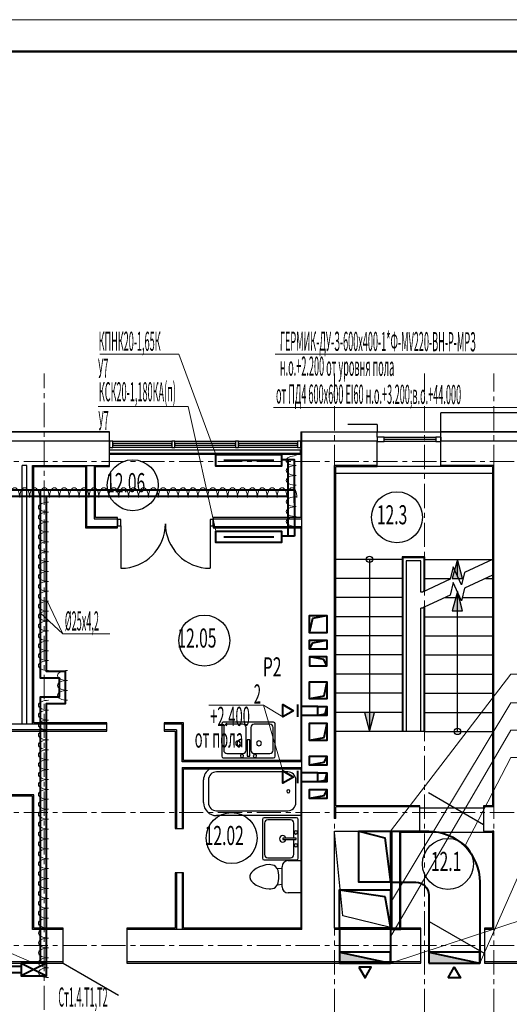
# Model space of a CAD drawing. Units: millimetres. Extents: x 1578119 to 3796066, y -3947109 to -1836483.
# Drawn here: x 1752874 to 1760559, y -2133275 to -2117827 of the extents above; entities that cross this region are included whole.
import ezdxf

# ---------------------------------------------------------------- set-up
doc = ezdxf.new("R2010")
doc.units = ezdxf.units.MM
doc.header["$LTSCALE"] = 0.4
doc.linetypes.add('CENTER', pattern=[50.8, 31.75, -6.35, 6.35, -6.35])
for name, color, linetype, lineweight in [('1 ОСИ', 7, 'Continuous', 9), ('Вытяжка', 92, 'Continuous', 40), ('Дымка', 172, 'Continuous', 40), ('Изоляция', 2, 'Continuous', 13), ('Отопление', 20, 'Continuous', 40)]:
    doc.layers.add(name, color=color, linetype=linetype, lineweight=lineweight)
doc.layers.add('кон 1', color=8, linetype='Continuous')
doc.styles.add('стиль1', font='simplex.shx', dxfattribs={"width": 0.7, "oblique": 10, "height": 330})
doc.styles.add('стиль4', font='simplex.shx', dxfattribs={"width": 0.7, "height": 3})

msp = doc.modelspace()

# ---------------------------------------------------------------- hatches: boundary and pattern name
at = {"layer": 'Дымка', "ltscale": 200}
h = msp.add_hatch(color=256, dxfattribs=at)
h.dxf.hatch_style = 1
h.paths.add_polyline_path([(1757895, -2132459.4), (1757895, -2132629.4), (1758695, -2132629.4)])
h = msp.add_hatch(color=256, dxfattribs=at)
h.dxf.hatch_style = 1
h.paths.add_polyline_path([(1759293.9, -2132459.4), (1759293.9, -2132629.4), (1760093.9, -2132629.4)])
at = {"layer": 'кон 1'}
for points in [[(1759825.4, -2126594.4), (1759745, -2126294.4), (1759664.6, -2126594.4)], [(1759825.4, -2127100.8), (1759745, -2126800.8), (1759664.6, -2127100.8)], [(1758365, -2128994.4), (1758445.4, -2128694.4), (1758284.6, -2128694.4)]]:
    msp.add_hatch(color=256, dxfattribs=at).paths.add_polyline_path(points, flags=0)

# ---------------------------------------------------------------- linework, layer by layer
at = {"lineweight": 15}
msp.add_line((1795060, -2117827.2), (1735660, -2117827.2), dxfattribs=at)
at = {"lineweight": 50}
msp.add_line((1794560, -2118327.2), (1737660, -2118327.2), dxfattribs=at)
at = {"layer": '1 ОСИ', "color": 4, "linetype": 'CENTER', "lineweight": 0, "ltscale": 30}
for p, q in [((1753260, -2143727.1), (1753260, -2123378.8)), ((1757815, -2144997.1), (1757815, -2123378.8)), ((1759230, -2144997.1), (1759230, -2123378.8)), ((1760315, -2144997.1), (1760315, -2123378.8)), ((1740745, -2124759.4), (1780723.3, -2124759.4)), ((1740745, -2130264.4), (1780723.3, -2130264.4)), ((1740745, -2132354.4), (1780723.3, -2132354.4))]:
    msp.add_line(p, q, dxfattribs=at)
at = {"layer": 'Вытяжка', "color": 5, "ltscale": 200}
msp.add_lwpolyline([(1757425, -2127444.4), (1757425, -2127174.4), (1757695, -2127174.4), (1757695, -2127444.4), (1757425, -2127444.4), (1757473.5, -2127215.7), (1757695, -2127174.4)], dxfattribs=at)
at = {"layer": 'Вытяжка', "color": 6, "ltscale": 200}
for points in [[(1757425, -2127704.4), (1757425, -2127564.4), (1757695, -2127564.4), (1757695, -2127704.4), (1757425, -2127704.4), (1757473.5, -2127605.7), (1757695, -2127564.4)], [(1757695, -2127964.4), (1757695, -2127824.4), (1757425, -2127824.4), (1757425, -2127964.4), (1757695, -2127964.4), (1757646.5, -2127865.7), (1757425, -2127824.4)]]:
    msp.add_lwpolyline(points, dxfattribs=at)
at = {"layer": 'Вытяжка', "ltscale": 200}
for points in [[(1757695, -2128214.4), (1757695, -2128484.4), (1757425, -2128484.4), (1757425, -2128214.4), (1757695, -2128214.4), (1757646.5, -2128443), (1757425, -2128484.4)], [(1757235, -2128572.4), (1757235, -2128766.4)], [(1757555, -2128604.4), (1757285, -2128604.4)], [(1757695, -2128604.4), (1757695, -2128744.4), (1757555, -2128744.4), (1757555, -2128604.4), (1757695, -2128604.4), (1757664.8, -2128721.6), (1757555, -2128744.4)], [(1757555, -2128744.4), (1757285, -2128744.4)], [(1757695, -2128864.4), (1757695, -2129134.4), (1757425, -2129134.4), (1757425, -2128864.4), (1757695, -2128864.4), (1757646.5, -2129093), (1757425, -2129134.4)], [(1757695, -2129384.4), (1757695, -2129524.4), (1757425, -2129524.4), (1757425, -2129384.4), (1757695, -2129384.4), (1757646.5, -2129483), (1757425, -2129524.4)], [(1757235, -2129612.4), (1757235, -2129806.4)], [(1757555, -2129644.4), (1757285, -2129644.4)], [(1757695, -2129644.4), (1757695, -2129784.4), (1757555, -2129784.4), (1757555, -2129644.4), (1757695, -2129644.4), (1757664.8, -2129761.6), (1757555, -2129784.4)], [(1757555, -2129784.4), (1757285, -2129784.4)], [(1757695, -2129904.4), (1757695, -2130044.4), (1757425, -2130044.4), (1757425, -2129904.4), (1757695, -2129904.4), (1757646.5, -2130003), (1757425, -2130044.4)]]:
    msp.add_lwpolyline(points, dxfattribs=at)
at = {"layer": 'Вытяжка', "color": 5, "lineweight": 13, "ltscale": 200}
for points in [[(1757004.5, -2128766.4), (1756699.4, -2128581), (1755844.1, -2128581)], [(1756699.4, -2128581), (1757004.5, -2129612.4)]]:
    msp.add_lwpolyline(points, dxfattribs=at)
at = {"layer": 'Вытяжка', "ltscale": 200}
for points in [[(1757172.5, -2128669.4), (1757004.5, -2128766.4), (1757004.5, -2128572.4)], [(1757172.5, -2129709.4), (1757004.5, -2129806.4), (1757004.5, -2129612.4)]]:
    msp.add_lwpolyline(points, close=True, dxfattribs=at)
at = {"layer": 'Дымка', "color": 5, "linetype": 'Continuous', "lineweight": 13, "ltscale": 100}
for points in [[(1761525, -2126739.4), (1761024.2, -2123076), (1756886.4, -2123076)], [(1760875, -2126439.4), (1760725.2, -2123910.9), (1756858.7, -2123910.9)], [(1758695, -2130559.4), (1760584, -2128094.9), (1764144.8, -2128094.9)], [(1758695, -2131681.1), (1760584, -2128545.2), (1764442.5, -2128545.2)], [(1758695, -2132215.3), (1760584, -2128972.6), (1764144.8, -2128972.6)], [(1759859.6, -2130793.7), (1760584, -2129404.1), (1764144.8, -2129404.1)], [(1760093.9, -2132629.4), (1760825, -2130982.1), (1764962.7, -2130982.1)], [(1758695, -2132629.4), (1760825, -2131929.9), (1764962.7, -2131929.9)]]:
    msp.add_lwpolyline(points, dxfattribs=at)
at = {"layer": 'Дымка', "ltscale": 200}
for points in [[(1758195, -2130559.4), (1758695, -2130559.4), (1758695, -2131359.4), (1758195, -2131359.4), (1758195, -2130559.4), (1758607.2, -2130661.6), (1758695, -2131359.4)], [(1757895, -2131479.4), (1758695, -2131479.4), (1758695, -2132079.4), (1757895, -2132079.4), (1757895, -2131479.4), (1758607.2, -2131581.6), (1758695, -2132079.4)], [(1757895, -2132079.4), (1757895, -2132629.4)], [(1758695, -2132079.4), (1758695, -2132629.4)], [(1757895, -2132629.4), (1758695, -2132629.4), (1758695, -2132459.4), (1757895, -2132459.4), (1757895, -2132629.4)], [(1757895, -2132459.4), (1758695, -2132629.4)], [(1759293.9, -2132629.4), (1760093.9, -2132629.4), (1760093.9, -2132459.4), (1759293.9, -2132459.4), (1759293.9, -2132629.4)], [(1759293.9, -2132459.4), (1760093.9, -2132629.4)], [(1758198, -2132691.9), (1758295, -2132859.9), (1758392, -2132691.9), (1758198, -2132691.9)], [(1759596.9, -2132859.9), (1759693.9, -2132691.9), (1759790.9, -2132859.9), (1759596.9, -2132859.9)]]:
    msp.add_lwpolyline(points, dxfattribs=at)
for points in [[(1758695, -2130559.4), (1759293.9, -2130559.4, -0.4142136), (1760093.9, -2131359.4), (1760093.9, -2132629.4)], [(1758695, -2131359.4), (1759093.9, -2131359.4, -0.4142136), (1759293.9, -2131559.4), (1759293.9, -2132629.4)]]:
    msp.add_lwpolyline(points, format="xyb", dxfattribs=at)
at = {"layer": 'Изоляция', "extrusion": (0, 0, -1)}
for centre, major_axis in [((1757214.7, -2124744.2), (-156.2, 0)), ((1757214.7, -2124744.2), (-156.2, 0)), ((1757214.7, -2124899.6), (-156.2, 0)), ((1757214.7, -2124899.6), (-156.2, 0)), ((1757214.7, -2125055), (-156.2, 0)), ((1757214.7, -2125055), (-156.2, 0)), ((1752796.6, -2125325.6), (0, 156.2)), ((1752952, -2125325.6), (0, 156.2)), ((1752952, -2125325.6), (0, 156.2)), ((1753107.4, -2125325.6), (0, 156.2)), ((1753107.4, -2125325.6), (0, 156.2)), ((1753262.8, -2125325.6), (0, 156.2)), ((1753262.8, -2125325.6), (0, 156.2)), ((1753418.2, -2125325.6), (0, 156.2)), ((1753418.2, -2125325.6), (0, 156.2)), ((1753573.6, -2125325.6), (0, 156.2)), ((1753573.6, -2125325.6), (0, 156.2)), ((1753729, -2125325.6), (0, 156.2)), ((1753729, -2125325.6), (0, 156.2)), ((1753884.4, -2125325.6), (0, 156.2)), ((1753884.4, -2125325.6), (0, 156.2)), ((1754039.8, -2125325.6), (0, 156.2)), ((1754039.8, -2125325.6), (0, 156.2)), ((1754195.2, -2125325.6), (0, 156.2)), ((1754195.2, -2125325.6), (0, 156.2)), ((1754350.6, -2125325.6), (0, 156.2)), ((1754350.6, -2125325.6), (0, 156.2)), ((1754506, -2125325.6), (0, 156.2)), ((1754506, -2125325.6), (0, 156.2)), ((1754661.4, -2125325.6), (0, 156.2)), ((1754661.4, -2125325.6), (0, 156.2)), ((1754816.8, -2125325.6), (0, 156.2)), ((1754816.8, -2125325.6), (0, 156.2)), ((1754972.2, -2125325.6), (0, 156.2)), ((1754972.2, -2125325.6), (0, 156.2)), ((1755127.6, -2125325.6), (0, 156.2)), ((1755127.6, -2125325.6), (0, 156.2)), ((1755283, -2125325.6), (0, 156.2)), ((1755283, -2125325.6), (0, 156.2)), ((1755438.4, -2125325.6), (0, 156.2)), ((1755438.4, -2125325.6), (0, 156.2)), ((1755593.8, -2125325.6), (0, 156.2)), ((1755593.8, -2125325.6), (0, 156.2)), ((1755749.2, -2125325.6), (0, 156.2)), ((1755749.2, -2125325.6), (0, 156.2)), ((1755904.6, -2125325.6), (0, 156.2)), ((1755904.6, -2125325.6), (0, 156.2)), ((1756060, -2125325.6), (0, 156.2)), ((1756060, -2125325.6), (0, 156.2)), ((1756215.5, -2125325.6), (0, 156.2)), ((1756215.5, -2125325.6), (0, 156.2)), ((1756370.9, -2125325.6), (0, 156.2)), ((1756370.9, -2125325.6), (0, 156.2)), ((1756526.3, -2125325.6), (0, 156.2)), ((1756526.3, -2125325.6), (0, 156.2)), ((1756681.7, -2125325.6), (0, 156.2)), ((1756681.7, -2125325.6), (0, 156.2)), ((1756837.1, -2125325.6), (0, 156.2)), ((1756837.1, -2125325.6), (0, 156.2)), ((1756992.5, -2125325.6), (0, 156.2)), ((1756992.5, -2125325.6), (0, 156.2)), ((1757214.7, -2125389.4), (-156.2, 0)), ((1757214.7, -2125389.4), (-156.2, 0)), ((1757147.9, -2125325.6), (0, 156.2)), ((1757147.9, -2125325.6), (0, 156.2)), ((1753324.7, -2125474.6), (-156.2, 0)), ((1757214.7, -2125544.9), (-156.2, 0)), ((1757214.7, -2125544.9), (-156.2, 0)), ((1753324.7, -2125630), (-156.2, 0)), ((1753324.7, -2125630), (-156.2, 0)), ((1757214.7, -2125700.3), (-156.2, 0)), ((1757214.7, -2125700.3), (-156.2, 0)), ((1753324.7, -2125785.5), (-156.2, 0)), ((1753324.7, -2125785.5), (-156.2, 0)), ((1753324.7, -2125940.9), (-156.2, 0)), ((1753324.7, -2125940.9), (-156.2, 0)), ((1753324.7, -2126096.3), (-156.2, 0)), ((1753324.7, -2126096.3), (-156.2, 0)), ((1753324.7, -2126251.7), (-156.2, 0)), ((1753324.7, -2126251.7), (-156.2, 0)), ((1753324.7, -2126407.1), (-156.2, 0)), ((1753324.7, -2126407.1), (-156.2, 0)), ((1753324.7, -2126562.5), (-156.2, 0)), ((1753324.7, -2126562.5), (-156.2, 0)), ((1753324.7, -2126717.9), (-156.2, 0)), ((1753324.7, -2126717.9), (-156.2, 0)), ((1753324.7, -2126873.3), (-156.2, 0)), ((1753324.7, -2126873.3), (-156.2, 0)), ((1753324.7, -2127028.7), (-156.2, 0)), ((1753324.7, -2127028.7), (-156.2, 0)), ((1753324.7, -2127184.1), (-156.2, 0)), ((1753324.7, -2127184.1), (-156.2, 0)), ((1753324.7, -2127339.5), (-156.2, 0)), ((1753324.7, -2127339.5), (-156.2, 0)), ((1753324.7, -2127494.9), (-156.2, 0)), ((1753324.7, -2127494.9), (-156.2, 0)), ((1753324.7, -2127650.3), (-156.2, 0)), ((1753324.7, -2127650.3), (-156.2, 0)), ((1753324.7, -2127805.7), (-156.2, 0)), ((1753324.7, -2127805.7), (-156.2, 0)), ((1753324.7, -2127961.1), (-156.2, 0)), ((1753324.7, -2127961.1), (-156.2, 0)), ((1753624.7, -2128116.5), (-156.2, 0)), ((1753624.7, -2128116.5), (-156.2, 0)), ((1753624.7, -2128271.9), (-156.2, 0)), ((1753624.7, -2128271.9), (-156.2, 0)), ((1753624.7, -2128427.3), (-156.2, 0)), ((1753624.7, -2128427.3), (-156.2, 0)), ((1753324.7, -2128582.7), (-156.2, 0)), ((1753324.7, -2128582.7), (-156.2, 0)), ((1753324.7, -2128738.1), (-156.2, 0)), ((1753324.7, -2128738.1), (-156.2, 0)), ((1753324.7, -2128893.5), (-156.2, 0)), ((1753324.7, -2128893.5), (-156.2, 0)), ((1753324.7, -2129048.9), (-156.2, 0)), ((1753324.7, -2129048.9), (-156.2, 0)), ((1753324.7, -2129204.3), (-156.2, 0)), ((1753324.7, -2129204.3), (-156.2, 0)), ((1753324.7, -2129359.7), (-156.2, 0)), ((1753324.7, -2129359.7), (-156.2, 0)), ((1753324.7, -2129515.1), (-156.2, 0)), ((1753324.7, -2129515.1), (-156.2, 0)), ((1753324.7, -2129670.5), (-156.2, 0)), ((1753324.7, -2129670.5), (-156.2, 0)), ((1753324.7, -2129825.9), (-156.2, 0)), ((1753324.7, -2129825.9), (-156.2, 0)), ((1753324.7, -2129981.4), (-156.2, 0)), ((1753324.7, -2129981.4), (-156.2, 0)), ((1753324.7, -2130136.8), (-156.2, 0)), ((1753324.7, -2130136.8), (-156.2, 0)), ((1753324.7, -2130292.2), (-156.2, 0)), ((1753324.7, -2130292.2), (-156.2, 0)), ((1753324.7, -2130447.6), (-156.2, 0)), ((1753324.7, -2130447.6), (-156.2, 0)), ((1753324.7, -2130603), (-156.2, 0)), ((1753324.7, -2130603), (-156.2, 0)), ((1753324.7, -2130758.4), (-156.2, 0)), ((1753324.7, -2130758.4), (-156.2, 0)), ((1753324.7, -2130913.8), (-156.2, 0)), ((1753324.7, -2130913.8), (-156.2, 0)), ((1753324.7, -2131069.2), (-156.2, 0)), ((1753324.7, -2131069.2), (-156.2, 0)), ((1753324.7, -2131224.6), (-156.2, 0)), ((1753324.7, -2131224.6), (-156.2, 0)), ((1753324.7, -2131380), (-156.2, 0)), ((1753324.7, -2131380), (-156.2, 0)), ((1753324.7, -2131535.4), (-156.2, 0)), ((1753324.7, -2131535.4), (-156.2, 0)), ((1753324.7, -2131690.8), (-156.2, 0)), ((1753324.7, -2131690.8), (-156.2, 0)), ((1753324.7, -2131846.2), (-156.2, 0)), ((1753324.7, -2131846.2), (-156.2, 0)), ((1753324.7, -2132001.6), (-156.2, 0)), ((1753324.7, -2132001.6), (-156.2, 0)), ((1753326.2, -2132157.1), (-156.2, 0)), ((1753326.2, -2132157.1), (-156.2, 0)), ((1753326.2, -2132312.5), (-156.2, 0)), ((1753326.2, -2132312.5), (-156.2, 0)), ((1753326.2, -2132467.9), (-156.2, 0)), ((1753326.2, -2132467.9), (-156.2, 0)), ((1753326.2, -2132623.3), (-156.2, 0)), ((1753326.2, -2132623.3), (-156.2, 0)), ((1753326.2, -2132778.7), (-156.2, 0)), ((1753326.2, -2132778.7), (-156.2, 0))]:
    msp.add_ellipse(centre, major_axis=major_axis, ratio=0.4972918, start_param=4.712389, end_param=7.8539816, dxfattribs=at)
at = {"layer": 'кон 1'}
for p, q in [((1759485, -2124295.9), (1759485, -2123995.9)), ((1762465, -2123995.9), (1759485, -2123995.9)), ((1758485, -2124175.9), (1758022.6, -2124175.9)), ((1758485, -2124175.9), (1758485, -2124295.9)), ((1754285, -2124295.9), (1751917.5, -2124295.9)), ((1754285, -2124299.4), (1751917.5, -2124299.4)), ((1754285, -2124839.4), (1754285, -2124295.9)), ((1757285, -2124295.9), (1758485, -2124295.9)), ((1757285, -2124295.9), (1757285, -2125639.4)), ((1757305, -2130359.4), (1757305, -2124295.9)), ((1758485, -2124299.4), (1757305, -2124299.4)), ((1758485, -2124375.9), (1758485, -2124295.9)), ((1758485, -2124295.9), (1759485, -2124295.9)), ((1758595, -2124375.9), (1758485, -2124375.9)), ((1758485, -2124375.9), (1758485, -2124445.9)), ((1758595, -2124445.9), (1758595, -2124375.9)), ((1758595, -2124375.9), (1759405, -2124375.9)), ((1759485, -2124375.9), (1759405, -2124375.9)), ((1759405, -2124375.9), (1759405, -2124445.9)), ((1759485, -2124375.9), (1759485, -2124295.9)), ((1762465, -2124295.9), (1759485, -2124295.9)), ((1762465, -2124299.4), (1759485, -2124299.4)), ((1759485, -2124375.9), (1759485, -2124445.9)), ((1759485, -2124445.9), (1759485, -2124375.9)), ((1754285, -2124439.4), (1751917.5, -2124439.4)), ((1754335, -2124439.4), (1754285, -2124439.4)), ((1754285, -2124439.4), (1754285, -2124539.4)), ((1754285, -2124539.4), (1754335, -2124539.4)), ((1754335, -2124539.4), (1754335, -2124439.4)), ((1754335, -2124439.4), (1755260, -2124439.4)), ((1755260, -2124476.9), (1754335, -2124476.9)), ((1754335, -2124476.9), (1754335, -2124501.9)), ((1754335, -2124501.9), (1755260, -2124501.9)), ((1755260, -2124539.4), (1754335, -2124539.4)), ((1755260, -2124501.9), (1755260, -2124476.9)), ((1755310, -2124439.4), (1756260, -2124439.4)), ((1756260, -2124476.9), (1755310, -2124476.9)), ((1755310, -2124476.9), (1755310, -2124501.9)), ((1755310, -2124501.9), (1756260, -2124501.9)), ((1756260, -2124539.4), (1755310, -2124539.4)), ((1756260, -2124501.9), (1756260, -2124476.9)), ((1756310, -2124439.4), (1757235, -2124439.4)), ((1757235, -2124476.9), (1756310, -2124476.9)), ((1756310, -2124476.9), (1756310, -2124501.9)), ((1756310, -2124501.9), (1757235, -2124501.9)), ((1757235, -2124539.4), (1756310, -2124539.4)), ((1757235, -2124501.9), (1757235, -2124476.9)), ((1758485, -2124439.4), (1757305, -2124439.4)), ((1758485, -2124839.4), (1758485, -2124445.9)), ((1758485, -2124445.9), (1758595, -2124445.9)), ((1758595, -2124410.9), (1759251, -2124410.9)), ((1759405, -2124445.9), (1758595, -2124445.9)), ((1759020, -2124410.9), (1759405, -2124410.9)), ((1759405, -2124445.9), (1759485, -2124445.9)), ((1762465, -2124439.4), (1759485, -2124439.4)), ((1759485, -2124839.4), (1759485, -2124445.9)), ((1757275, -2124579.4), (1754285, -2124579.4)), ((1754285, -2124629.4), (1757275, -2124629.4)), ((1754285, -2124641.9), (1757275, -2124641.9)), ((1757275, -2124579.4), (1757275, -2124629.4)), ((1757275, -2124629.4), (1757275, -2124641.9)), ((1752985, -2124819.4), (1752915, -2124819.4)), ((1752915, -2128879.4), (1752915, -2124819.4)), ((1752985, -2128879.4), (1752985, -2124819.4)), ((1753075, -2124819.4), (1754285, -2124819.4)), ((1753075, -2128879.4), (1753075, -2124819.4)), ((1753095, -2124819.4), (1753095, -2124839.4)), ((1753095, -2124839.4), (1753905, -2124839.4)), ((1753095, -2128859.4), (1753095, -2124839.4)), ((1753905, -2124839.4), (1753905, -2125799.4)), ((1753925, -2124819.4), (1753925, -2125779.4)), ((1754045, -2124819.4), (1754045, -2125659.4)), ((1754065, -2124819.4), (1754065, -2124839.4)), ((1754065, -2124839.4), (1754285, -2124839.4)), ((1754065, -2125639.4), (1754065, -2124839.4)), ((1758485, -2124819.4), (1757815, -2124819.4)), ((1757815, -2130359.4), (1757815, -2124819.4)), ((1757835, -2124839.4), (1758485, -2124839.4)), ((1757835, -2130159.4), (1757835, -2124839.4)), ((1759485, -2124839.4), (1758485, -2124839.4)), ((1760315, -2124819.4), (1759485, -2124819.4)), ((1760295, -2124839.4), (1759485, -2124839.4)), ((1760295, -2124839.4), (1760295, -2130159.4)), ((1760315, -2130179.4), (1760315, -2124819.4)), ((1760295, -2124949.4), (1757835, -2124949.4)), ((1753925, -2125779.4), (1754411.5, -2125779.4)), ((1754045, -2125659.4), (1754411.5, -2125659.4)), ((1754411.5, -2125639.4), (1754065, -2125639.4)), ((1754411.5, -2125799.4), (1754411.5, -2125639.4)), ((1754461.5, -2125669.4), (1754411.5, -2125669.4)), ((1754411.5, -2125669.4), (1754411.5, -2125769.4)), ((1754411.5, -2125769.4), (1754461.5, -2125769.4)), ((1754461.5, -2125769.4), (1754461.5, -2125669.4)), ((1754461.5, -2125769.4), (1754461.5, -2126434.9)), ((1755861.5, -2125769.4), (1755861.5, -2126434.9)), ((1757285, -2125639.4), (1755911.5, -2125639.4)), ((1755911.5, -2125639.4), (1755911.5, -2125799.4)), ((1755911.5, -2125659.4), (1757305, -2125659.4)), ((1755911.5, -2125779.4), (1757305, -2125779.4)), ((1757305, -2125639.4), (1757285, -2125639.4)), ((1753905, -2125799.4), (1754411.5, -2125799.4)), ((1755911.5, -2125799.4), (1757285, -2125799.4)), ((1757285, -2125799.4), (1757285, -2129449.4)), ((1758877.1, -2126294.4), (1757835, -2126294.4)), ((1758877.1, -2126294.4), (1757835, -2126294.4)), ((1758365, -2126294.4), (1758365, -2126594.4)), ((1758877.1, -2126256.5), (1758877.1, -2128994.4)), ((1759232.9, -2126256.5), (1758877.1, -2126256.5)), ((1758889.6, -2126269), (1758889.6, -2128994.4)), ((1759220.4, -2126269), (1758889.6, -2126269)), ((1758939.6, -2126319), (1758939.6, -2128994.4)), ((1759170.4, -2126319), (1758939.6, -2126319)), ((1759170.4, -2126807.3), (1759170.4, -2126319)), ((1759220.4, -2126795.5), (1759220.4, -2126269)), ((1759232.9, -2126294.4), (1759232.9, -2126256.5)), ((1759232.9, -2126294.4), (1759232.9, -2126256.5)), ((1759232.9, -2126294.4), (1759232.9, -2126256.5)), ((1759232.9, -2126294.4), (1759232.9, -2126256.5)), ((1759232.9, -2126294.4), (1760295, -2126294.4)), ((1759232.9, -2126294.4), (1760295, -2126294.4)), ((1759232.9, -2126789.6), (1759232.9, -2126294.4)), ((1759745, -2126294.4), (1759664.6, -2126594.4)), ((1759745, -2126550.8), (1759745, -2126294.4)), ((1759825.4, -2126594.4), (1759745, -2126294.4)), ((1760295, -2126294.4), (1759858.3, -2126498)), ((1759678.9, -2126409.2), (1759631.7, -2126603.7)), ((1759811, -2126692.5), (1759678.9, -2126409.2)), ((1759858.3, -2126498), (1759811, -2126692.5)), ((1760295, -2126544.4), (1759858.3, -2126748)), ((1758877.1, -2126594.4), (1757835, -2126594.4)), ((1758877.1, -2126594.4), (1757835, -2126594.4)), ((1758365, -2126594.4), (1758365, -2126894.4)), ((1759631.7, -2126603.7), (1759195, -2126807.3)), ((1759232.9, -2126594.4), (1759633.9, -2126594.4)), ((1759232.9, -2126594.4), (1759633.9, -2126594.4)), ((1759678.9, -2126659.2), (1759631.7, -2126853.7)), ((1759664.6, -2126594.4), (1759825.4, -2126594.4)), ((1759811, -2126942.5), (1759678.9, -2126659.2)), ((1759765.3, -2126594.4), (1759834.8, -2126594.4)), ((1759765.3, -2126594.4), (1759834.8, -2126594.4)), ((1760187.7, -2126594.4), (1760295, -2126594.4)), ((1760187.7, -2126594.4), (1760295, -2126594.4)), ((1759195, -2126807.3), (1759170.4, -2126807.3)), ((1759195, -2126807.3), (1759170.4, -2126807.3)), ((1759195, -2126807.3), (1759170.4, -2126807.3)), ((1759195, -2126807.3), (1759170.4, -2126807.3)), ((1759195, -2126807.3), (1759170.4, -2126807.3)), ((1759220.4, -2126795.5), (1759195, -2126807.3)), ((1759220.4, -2126795.5), (1759195, -2126807.3)), ((1759220.4, -2126795.5), (1759195, -2126807.3)), ((1759220.4, -2126795.5), (1759195, -2126807.3)), ((1759220.4, -2126795.5), (1759195, -2126807.3)), ((1759195, -2126807.3), (1759195, -2126801.5)), ((1759232.9, -2126789.6), (1759207.9, -2126801.3)), ((1759232.9, -2126789.6), (1759207.9, -2126801.3)), ((1759232.9, -2126789.6), (1759207.9, -2126801.3)), ((1759232.9, -2126789.6), (1759207.9, -2126801.3)), ((1759207.9, -2126801.3), (1759207.9, -2126798.4)), ((1759631.7, -2126853.7), (1759232.9, -2127039.6)), ((1759745, -2126800.8), (1759664.6, -2127100.8)), ((1759745, -2126894.4), (1759745, -2126800.8)), ((1759825.4, -2127100.8), (1759745, -2126800.8)), ((1759858.3, -2126748), (1759811, -2126942.5)), ((1758877.1, -2126894.4), (1757835, -2126894.4)), ((1758877.1, -2126894.4), (1757835, -2126894.4)), ((1758365, -2126894.4), (1758365, -2127194.4)), ((1759544.4, -2126894.4), (1759788.6, -2126894.4)), ((1759544.4, -2126894.4), (1759788.6, -2126894.4)), ((1759745, -2127194.4), (1759745, -2126894.4)), ((1759822.7, -2126894.4), (1760295, -2126894.4)), ((1759822.7, -2126894.4), (1760295, -2126894.4)), ((1759195, -2127057.3), (1759170.4, -2127057.3)), ((1759195, -2127057.3), (1759170.4, -2127057.3)), ((1759195, -2127057.3), (1759170.4, -2127057.3)), ((1759195, -2127057.3), (1759170.4, -2127057.3)), ((1759195, -2127057.3), (1759170.4, -2127057.3)), ((1759170.4, -2128994.4), (1759170.4, -2127057.3)), ((1759220.4, -2127045.5), (1759195, -2127057.3)), ((1759220.4, -2127045.5), (1759195, -2127057.3)), ((1759220.4, -2127045.5), (1759195, -2127057.3)), ((1759220.4, -2127045.5), (1759195, -2127057.3)), ((1759220.4, -2127045.5), (1759195, -2127057.3)), ((1759232.9, -2127039.6), (1759220.4, -2127045.5)), ((1759232.9, -2127039.6), (1759220.4, -2127045.5)), ((1759232.9, -2127039.6), (1759220.4, -2127045.5)), ((1759232.9, -2127039.6), (1759220.4, -2127045.5)), ((1759220.4, -2128994.4), (1759220.4, -2127045.5)), ((1759232.9, -2128994.4), (1759232.9, -2127039.6)), ((1759664.6, -2127100.8), (1759825.4, -2127100.8)), ((1758877.1, -2127194.4), (1757835, -2127194.4)), ((1758877.1, -2127194.4), (1757835, -2127194.4)), ((1758365, -2127194.4), (1758365, -2127494.4)), ((1759232.9, -2127194.4), (1760295, -2127194.4)), ((1759232.9, -2127194.4), (1760295, -2127194.4)), ((1759745, -2127494.4), (1759745, -2127194.4)), ((1758877.1, -2127494.4), (1757835, -2127494.4)), ((1758877.1, -2127494.4), (1757835, -2127494.4)), ((1758365, -2127494.4), (1758365, -2127794.4)), ((1759232.9, -2127494.4), (1760295, -2127494.4)), ((1759232.9, -2127494.4), (1760295, -2127494.4)), ((1759745, -2127794.4), (1759745, -2127494.4)), ((1758877.1, -2127794.4), (1757835, -2127794.4)), ((1758877.1, -2127794.4), (1757835, -2127794.4)), ((1758365, -2127794.4), (1758365, -2128094.4)), ((1759232.9, -2127794.4), (1760295, -2127794.4)), ((1759232.9, -2127794.4), (1760295, -2127794.4)), ((1759745, -2128094.4), (1759745, -2127794.4)), ((1758877.1, -2128094.4), (1757835, -2128094.4)), ((1758877.1, -2128094.4), (1757835, -2128094.4)), ((1758365, -2128094.4), (1758365, -2128394.4)), ((1759232.9, -2128094.4), (1760295, -2128094.4)), ((1759232.9, -2128094.4), (1760295, -2128094.4)), ((1759745, -2128394.4), (1759745, -2128094.4)), ((1758877.1, -2128394.4), (1757835, -2128394.4)), ((1758877.1, -2128394.4), (1757835, -2128394.4)), ((1758365, -2128394.4), (1758365, -2128694.4)), ((1759232.9, -2128394.4), (1760295, -2128394.4)), ((1759232.9, -2128394.4), (1760295, -2128394.4)), ((1759745, -2128694.4), (1759745, -2128394.4)), ((1758877.1, -2128694.4), (1757835, -2128694.4)), ((1758877.1, -2128694.4), (1757835, -2128694.4)), ((1758445.4, -2128694.4), (1758284.6, -2128694.4)), ((1758284.6, -2128694.4), (1758365, -2128994.4)), ((1758365, -2128694.4), (1758365, -2128994.4)), ((1758365, -2128994.4), (1758445.4, -2128694.4)), ((1759232.9, -2128694.4), (1760295, -2128694.4)), ((1759232.9, -2128694.4), (1760295, -2128694.4)), ((1759745, -2128994.4), (1759745, -2128694.4)), ((1754240, -2128859.4), (1753095, -2128859.4)), ((1754240, -2128989.4), (1754240, -2128859.4)), ((1755445, -2128859.4), (1755140, -2128859.4)), ((1755140, -2128859.4), (1755140, -2128989.4)), ((1755445, -2129449.4), (1755445, -2128859.4)), ((1756045, -2128874.8), (1756045, -2129384)), ((1756045, -2128874.8), (1756045, -2129384)), ((1756859.6, -2128849.4), (1756070.4, -2128849.4)), ((1756859.6, -2128849.4), (1756070.4, -2128849.4)), ((1756885, -2129384), (1756885, -2128874.8)), ((1756885, -2129384), (1756885, -2128874.8)), ((1754240, -2128879.4), (1751235, -2128879.4)), ((1754240, -2128969.4), (1751235, -2128969.4)), ((1751235, -2128989.4), (1754240, -2128989.4)), ((1755425, -2128879.4), (1755140, -2128879.4)), ((1755335, -2128969.4), (1755140, -2128969.4)), ((1755140, -2128989.4), (1755315, -2128989.4)), ((1755315, -2128989.4), (1755315, -2130514.4)), ((1755335, -2128969.4), (1755335, -2130514.4)), ((1755425, -2129469.4), (1755425, -2128879.4)), ((1756076.7, -2128931.9), (1756076.7, -2129288.7)), ((1756376.1, -2128881.1), (1756127.5, -2128881.1)), ((1756426.9, -2129288.7), (1756426.9, -2128931.9)), ((1756503.1, -2128931.9), (1756503.1, -2129288.7)), ((1756802.4, -2128881.1), (1756553.9, -2128881.1)), ((1756853.2, -2129288.7), (1756853.2, -2128931.9)), ((1758877.1, -2128994.4), (1757835, -2128994.4)), ((1758877.1, -2128994.4), (1757835, -2128994.4)), ((1758889.6, -2128994.4), (1758877.1, -2128994.4)), ((1758939.6, -2128994.4), (1758889.6, -2128994.4)), ((1759170.4, -2128994.4), (1758939.6, -2128994.4)), ((1759220.4, -2128994.4), (1759170.4, -2128994.4)), ((1759232.9, -2128994.4), (1759220.4, -2128994.4)), ((1759232.9, -2128994.4), (1760295, -2128994.4)), ((1759232.9, -2128994.4), (1760295, -2128994.4)), ((1756484, -2129123.6), (1756445.9, -2129123.6)), ((1756445.9, -2129123.6), (1756445.9, -2129379.4)), ((1756484, -2129379.4), (1756484, -2129123.6)), ((1757305, -2129469.4), (1755425, -2129469.4)), ((1757285, -2129449.4), (1755445, -2129449.4)), ((1756070.4, -2129409.4), (1756859.6, -2129409.4)), ((1756070.4, -2129409.4), (1756859.6, -2129409.4)), ((1756127.5, -2129339.5), (1756376.1, -2129339.5)), ((1756445.9, -2129379.4), (1756484, -2129379.4)), ((1756553.9, -2129339.5), (1756802.4, -2129339.5)), ((1755425, -2129559.4), (1755425, -2130514.4)), ((1755425, -2129559.4), (1757305, -2129559.4)), ((1755445, -2130514.4), (1755445, -2129579.4)), ((1755445, -2129579.4), (1757285, -2129579.4)), ((1757081.8, -2129628.6), (1755963.2, -2129628.6)), ((1757285, -2129579.4), (1757285, -2130359.4)), ((1755760, -2130111.2), (1755760, -2129755.6)), ((1755836.2, -2129755.6), (1755836.2, -2130111.2)), ((1757208.8, -2130111.2), (1757208.8, -2129755.6)), ((1753075, -2130009.4), (1743985, -2130009.4)), ((1753095, -2129989.4), (1747635, -2129989.4)), ((1753075, -2132099.4), (1753075, -2130009.4)), ((1753095, -2132079.4), (1753095, -2129989.4)), ((1760155, -2130459.4), (1759288.9, -2129959.4)), ((1755963.2, -2130238.2), (1757081.8, -2130238.2)), ((1759155, -2130159.4), (1757835, -2130159.4)), ((1757835, -2130359.4), (1757835, -2130179.4)), ((1759155, -2130179.4), (1757835, -2130179.4)), ((1759155, -2130559.4), (1759155, -2130159.4)), ((1759155, -2130194.4), (1760155, -2130194.4)), ((1760295, -2130159.4), (1760155, -2130159.4)), ((1760155, -2130159.4), (1760155, -2130559.4)), ((1760315, -2130179.4), (1760155, -2130179.4)), ((1757285, -2130314.4), (1755963.2, -2130314.4)), ((1756685, -2130374.8), (1756685, -2130984)), ((1756685, -2130374.8), (1756685, -2130984)), ((1757219.6, -2130349.4), (1756710.4, -2130349.4)), ((1757219.6, -2130349.4), (1756710.4, -2130349.4)), ((1757124.3, -2130381.1), (1756767.5, -2130381.1)), ((1757245, -2130984), (1757245, -2130374.8)), ((1757245, -2130984), (1757245, -2130374.8)), ((1757285, -2130359.4), (1757285, -2132079.4)), ((1757305, -2132099.4), (1757305, -2130359.4)), ((1757835, -2130359.4), (1757815, -2130359.4)), ((1755315, -2130514.4), (1755445, -2130514.4)), ((1756716.7, -2130431.9), (1756716.7, -2130926.8)), ((1757175.1, -2130669.9), (1757175.1, -2130431.9)), ((1757815, -2132079.4), (1757815, -2130559.4)), ((1757815, -2130559.4), (1758695, -2130559.4)), ((1758695, -2130559.4), (1758695, -2132099.4)), ((1758855, -2130559.4), (1758695, -2130559.4)), ((1758715, -2130559.4), (1758715, -2132099.4)), ((1758835, -2130559.4), (1758835, -2132099.4)), ((1758855, -2132099.4), (1758855, -2130559.4)), ((1758855, -2130559.4), (1759155, -2130559.4)), ((1760155, -2130559.4), (1760295, -2130559.4)), ((1760295, -2130559.4), (1760295, -2132079.4)), ((1760315, -2130559.4), (1760295, -2130559.4)), ((1760315, -2132099.4), (1760315, -2130559.4)), ((1757003.7, -2130669.9), (1757003.7, -2130688.9)), ((1757213.2, -2130669.9), (1757003.7, -2130669.9)), ((1757003.7, -2130688.9), (1757213.2, -2130688.9)), ((1757175.1, -2130926.8), (1757175.1, -2130688.9)), ((1757213.2, -2130688.9), (1757213.2, -2130669.9)), ((1757946.5, -2131884.7), (1757815, -2130579.4)), ((1760295, -2130579.4), (1758855, -2130579.4)), ((1756710.4, -2131009.4), (1757219.6, -2131009.4)), ((1756710.4, -2131009.4), (1757219.6, -2131009.4)), ((1756767.5, -2130977.6), (1757124.3, -2130977.6)), ((1757088.7, -2131021), (1757285, -2131021)), ((1756536.3, -2131179.4), (1756510.9, -2131204.8)), ((1756587.1, -2131144.1), (1756536.3, -2131179.4)), ((1756637.9, -2131120.5), (1756587.1, -2131144.1)), ((1756688.7, -2131102), (1756637.9, -2131120.5)), ((1756739.7, -2131088.3), (1756688.7, -2131102)), ((1756790.3, -2131083.9), (1756739.7, -2131088.3)), ((1756815.6, -2131086.1), (1756790.3, -2131083.9)), ((1756841.1, -2131090.6), (1756815.6, -2131086.1)), ((1756866.5, -2131097.4), (1756841.1, -2131090.6)), ((1756891.9, -2131111.8), (1756866.5, -2131097.4)), ((1756917.3, -2131142.1), (1756891.9, -2131111.8)), ((1756930, -2131177), (1756917.3, -2131142.1)), ((1756994.1, -2131150.9), (1756917.3, -2131142.1)), ((1756942.7, -2131249), (1756930, -2131177)), ((1756994.1, -2131433.1), (1756994.1, -2131115.6)), ((1755445, -2131214.4), (1755315, -2131214.4)), ((1755315, -2131214.4), (1755315, -2132079.4)), ((1755335, -2131214.4), (1755335, -2132099.4)), ((1755425, -2131214.4), (1755425, -2132099.4)), ((1755445, -2132079.4), (1755445, -2131214.4)), ((1756498.2, -2131226.8), (1756485.5, -2131261.7)), ((1756485.5, -2131261.7), (1756485.5, -2131287.1)), ((1756485.5, -2131287.1), (1756498.2, -2131322)), ((1756510.9, -2131204.8), (1756498.2, -2131226.8)), ((1756498.2, -2131322), (1756510.9, -2131344)), ((1756510.9, -2131344), (1756536.3, -2131369.4)), ((1756930, -2131371.8), (1756942.7, -2131299.8)), ((1756942.7, -2131299.8), (1756942.7, -2131249)), ((1756536.3, -2131369.4), (1756587.1, -2131404.6)), ((1756587.1, -2131404.6), (1756637.9, -2131428.3)), ((1756637.9, -2131428.3), (1756688.7, -2131446.8)), ((1756688.7, -2131446.8), (1756739.7, -2131460.5)), ((1756739.7, -2131460.5), (1756790.3, -2131464.9)), ((1756790.3, -2131464.9), (1756815.6, -2131462.7)), ((1756815.6, -2131462.7), (1756841.1, -2131458.2)), ((1756841.1, -2131458.2), (1756866.5, -2131451.4)), ((1756866.5, -2131451.4), (1756891.9, -2131437)), ((1756891.9, -2131437), (1756917.3, -2131406.7)), ((1756917.3, -2131406.7), (1756930, -2131371.8)), ((1756994.1, -2131397.9), (1756917.3, -2131406.7)), ((1757285, -2131527.8), (1757088.7, -2131527.8)), ((1758695, -2132068.3), (1757946.5, -2131884.7)), ((1753557.5, -2132099.4), (1753075, -2132099.4)), ((1753557.5, -2132079.4), (1753095, -2132079.4)), ((1753557.5, -2132629.4), (1753557.5, -2132079.4)), ((1755315, -2132079.4), (1754557.5, -2132079.4)), ((1754557.5, -2132079.4), (1754557.5, -2132629.4)), ((1757305, -2132099.4), (1754557.5, -2132099.4)), ((1757285, -2132079.4), (1755445, -2132079.4)), ((1757815, -2132079.4), (1757815, -2132099.4)), ((1759170, -2132079.4), (1757815, -2132079.4)), ((1759170, -2132099.4), (1757815, -2132099.4)), ((1758695, -2132099.4), (1758855, -2132099.4)), ((1759170, -2132629.4), (1759170, -2132079.4)), ((1760170, -2132479.4), (1759303.9, -2131979.4)), ((1760295, -2132079.4), (1760170, -2132079.4)), ((1760170, -2132079.4), (1760170, -2132629.4)), ((1760315, -2132099.4), (1760170, -2132099.4)), ((1751955, -2132629.4), (1753557.5, -2132629.4)), ((1753557.5, -2132609.4), (1752565, -2132609.4)), ((1753557.5, -2132629.4), (1754423.5, -2133129.4)), ((1759170, -2132609.4), (1754557.5, -2132609.4)), ((1754557.5, -2132629.4), (1759170, -2132629.4)), ((1763125, -2132609.4), (1760170, -2132609.4)), ((1760170, -2132629.4), (1763125, -2132629.4))]:
    msp.add_line(p, q, dxfattribs=at)
at = {"layer": 'кон 1', "extrusion": (0, 0, -1)}
for p, q in [((1755310, -2124439.4), (1755260, -2124439.4)), ((1755260, -2124439.4), (1755260, -2124539.4)), ((1755260, -2124539.4), (1755310, -2124539.4)), ((1755310, -2124539.4), (1755310, -2124439.4)), ((1756310, -2124439.4), (1756260, -2124439.4)), ((1756260, -2124439.4), (1756260, -2124539.4)), ((1756260, -2124539.4), (1756310, -2124539.4)), ((1756310, -2124539.4), (1756310, -2124439.4)), ((1757285, -2124439.4), (1757235, -2124439.4)), ((1757235, -2124439.4), (1757235, -2124539.4)), ((1757235, -2124539.4), (1757285, -2124539.4)), ((1757285, -2124539.4), (1757285, -2124439.4)), ((1755911.5, -2125669.4), (1755861.5, -2125669.4)), ((1755861.5, -2125669.4), (1755861.5, -2125769.4)), ((1755861.5, -2125769.4), (1755911.5, -2125769.4)), ((1755911.5, -2125769.4), (1755911.5, -2125669.4))]:
    msp.add_line(p, q, dxfattribs=at)
at = {"layer": 'кон 1'}
for centre, radius in [((1754648.7, -2125130.3), 400), ((1758796.1, -2125634.2), 400), ((1758365, -2126294.4), 50), ((1755772.5, -2127568.5), 400), ((1759745, -2128994.4), 50), ((1756201.2, -2130666.3), 400), ((1759596.1, -2131072.7), 400)]:
    msp.add_circle(centre, radius, dxfattribs=at)
for centre, radius, start, end in [((1754461.5, -2125734.9), 700, 270, 0), ((1755861.5, -2125734.9), 700, 180, 270), ((1756070.4, -2128874.8), 25.4, 90, 180), ((1756070.4, -2128874.8), 25.4, 90, 180), ((1756859.6, -2128874.8), 25.4, 0, 90), ((1756859.6, -2128874.8), 25.4, 0, 90), ((1756127.5, -2128931.9), 50.8, 90, 180), ((1756376.1, -2128931.9), 50.8, 0, 90), ((1756553.9, -2128931.9), 50.8, 90, 180), ((1756802.4, -2128931.9), 50.8, 0, 90), ((1756299.9, -2129180.2), 38.1, 0, 180), ((1756299.9, -2129180.2), 38.1, 180, 0), ((1756630.1, -2129180.2), 38.1, 0, 180), ((1756630.1, -2129180.2), 38.1, 180, 0), ((1756127.5, -2129288.7), 50.8, 180, 270), ((1756376.1, -2129288.7), 50.8, 270, 0), ((1756553.9, -2129288.7), 50.8, 180, 270), ((1756802.4, -2129288.7), 50.8, 270, 0), ((1756070.4, -2129384), 25.4, 180, 270), ((1756070.4, -2129384), 25.4, 180, 270), ((1756363.4, -2129377.6), 25.4, 0, 180), ((1756363.4, -2129377.6), 25.4, 180, 0), ((1756566.6, -2129377.6), 25.4, 0, 180), ((1756566.6, -2129377.6), 25.4, 180, 0), ((1756859.6, -2129384), 25.4, 270, 0), ((1756859.6, -2129384), 25.4, 270, 0), ((1755963.2, -2129755.6), 203.2, 119.36656, 180), ((1755963.2, -2129755.6), 127, 90, 180), ((1757081.8, -2129755.6), 127, 0, 90), ((1757090.7, -2129933.4), 25.4, 0, 180), ((1757090.7, -2129933.4), 25.4, 180, 0), ((1755963.2, -2130111.2), 203.2, 180, 270), ((1755963.2, -2130111.2), 127, 180, 270), ((1757081.8, -2130111.2), 127, 270, 0), ((1756710.4, -2130374.8), 25.4, 90, 180), ((1756710.4, -2130374.8), 25.4, 90, 180), ((1756767.5, -2130431.9), 50.8, 90, 180), ((1757124.3, -2130431.9), 50.8, 0, 90), ((1757219.6, -2130374.8), 25.4, 0, 90), ((1757219.6, -2130374.8), 25.4, 0, 90), ((1757210, -2130577.8), 25.4, 90, 270), ((1757210, -2130577.8), 25.4, 270, 90), ((1757003.7, -2130679.4), 50.8, 90, 270), ((1757003.7, -2130679.4), 50.8, 10.80692, 90), ((1757003.7, -2130679.4), 50.8, 270, 349.19308), ((1757210, -2130781), 25.4, 90, 270), ((1757210, -2130781), 25.4, 270, 90), ((1756710.4, -2130984), 25.4, 180, 270), ((1756710.4, -2130984), 25.4, 180, 270), ((1756767.5, -2130926.8), 50.8, 180, 270), ((1757088.7, -2131115.6), 94.6, 90, 180), ((1757124.3, -2130926.8), 50.8, 270, 0), ((1757219.6, -2130984), 25.4, 270, 0), ((1757219.6, -2130984), 25.4, 270, 0), ((1757088.7, -2131433.1), 94.6, 180, 270)]:
    msp.add_arc(centre, radius, start, end, dxfattribs=at)
at = {"layer": 'Отопление'}
for p, q in [((1757085, -2124731.9), (1757085, -2125506.9)), ((1752895, -2132629.4), (1753295, -2132829.4)), ((1753295, -2132629.4), (1752895, -2132829.4))]:
    msp.add_line(p, q, dxfattribs=at)
at = {"layer": 'Отопление', "color": 5, "lineweight": 13, "ltscale": 100}
for points in [[(1754131.8, -2123076), (1755371.8, -2123076), (1755955, -2124649.4)], [(1755955, -2125849.4), (1755516.7, -2123895.4), (1754107.6, -2123895.4)], [(1754287.1, -2127463.9), (1753553.5, -2127463.9), (1753295, -2126922)], [(1753195, -2127130.6), (1753553.5, -2127463.9)], [(1752162.3, -2132228.4), (1753095, -2132629.4)]]:
    msp.add_lwpolyline(points, dxfattribs=at)
at = {"layer": 'Отопление', "ltscale": 200}
for points in [[(1755955, -2124649.4), (1756985, -2124649.4), (1756985, -2124829.4), (1755955, -2124829.4), (1755955, -2124649.4)], [(1756077.2, -2124739.4), (1756862.8, -2124739.4)], [(1744345.4, -2126050.1), (1744345.4, -2125204.2), (1749918, -2125204.2), (1749918, -2125504.2), (1750218, -2125504.2), (1750218, -2125204.2), (1757085, -2125204.2), (1757185, -2125204.2), (1757185, -2125931.9)], [(1744445.4, -2126150.1), (1744445.4, -2125304.2), (1749818, -2125304.2), (1749818, -2125604.2), (1750318, -2125604.2), (1750318, -2125304.2), (1757085, -2125304.2), (1757085, -2125931.9)], [(1753295, -2132779.4), (1753295, -2128554.2), (1753595, -2128554.2), (1753595, -2128054.2), (1753295, -2128054.2), (1753295, -2125304.2)], [(1755955, -2125849.4), (1756985, -2125849.4), (1756985, -2126029.4), (1755955, -2126029.4), (1755955, -2125849.4)], [(1756077.2, -2125939.4), (1756862.8, -2125939.4)]]:
    msp.add_lwpolyline(points, dxfattribs=at)
at = {"layer": 'Отопление'}
for points in [[(1757185, -2125406.9), (1757185, -2124731.9), (1756985, -2124731.9)], [(1757185, -2125931.9), (1756985, -2125931.9)]]:
    msp.add_lwpolyline(points, dxfattribs=at)
at = {"layer": 'Отопление', "ltscale": 100}
for points in [[(1753195, -2125204.2), (1753195, -2128154.2), (1753495, -2128154.2), (1753495, -2128454.2), (1753195, -2128454.2), (1753195, -2132629.4)], [(1752895, -2132679.4), (1752595, -2132679.4)], [(1752895, -2132779.4), (1752595, -2132779.4)]]:
    msp.add_lwpolyline(points, dxfattribs=at)
at = {"layer": 'Отопление'}
msp.add_lwpolyline([(1753295, -2132629.4), (1752895, -2132629.4), (1752895, -2132829.4), (1753295, -2132829.4)], close=True, dxfattribs=at)

# ---------------------------------------------------------------- texts
at = {"layer": 'Вытяжка', "color": 1, "ltscale": 200, "style": 'стиль1', "oblique": 10, "width": 0.6}
msp.add_text('Р2', height=300, rotation=359.812, dxfattribs=at).set_placement((1756691.1, -2128130.6))
msp.add_text('Р2', height=300, rotation=359.812, dxfattribs=at).set_placement((1756691.1, -2128130.6))
at = {"layer": 'Вытяжка', "color": 5, "lineweight": 13, "ltscale": 200, "style": 'стиль1', "oblique": 10, "width": 0.5}
for s, p in [('2', (1756549.7, -2128556.6)), ('+2.400', (1755864, -2128908)), ('от пола', (1755621.1, -2129248))]:
    msp.add_text(s, height=300, rotation=0.188, dxfattribs=at).set_placement(p)
at = {"layer": 'Дымка', "color": 5, "linetype": 'Continuous', "lineweight": 13, "ltscale": 100, "style": 'стиль1', "oblique": 10, "width": 0.35}
for s, p in [('ГЕРМИК-ДУ-З-600х400-1*Ф-MV220-ВН-Р-МРЗ', (1756958.3, -2123020.1)), ('н.о.+2.200 от уровня пола', (1756958.3, -2123411.1)), ('от ПД4 600х600 EI60 н.о.+3.200;в.о.+44.000', (1756896.8, -2123848.7))]:
    msp.add_text(s, height=300, rotation=359.812, dxfattribs=at).set_placement(p)
at = {"layer": 'кон 1', "style": 'стиль1', "oblique": 10, "width": 0.6}
for s, p in [('12.06', (1754231.6, -2125241.5)), ('12.3', (1758480.8, -2125745.5)), ('12.05', (1755350, -2127679.8)), ('12.02', (1755778.8, -2130777.6)), ('12.1', (1759329, -2131184))]:
    msp.add_text(s, height=300, rotation=0.188, dxfattribs=at).set_placement(p)
at = {"layer": 'Отопление', "color": 5, "lineweight": 13, "ltscale": 100, "style": 'стиль4', "oblique": 10, "width": 0.35}
for s, p in [('КПНК20-1,65К', (1754113.2, -2123022.3)), ('У7', (1754104, -2123444.2)), ('КСК20-1,180КА(п)', (1754116.9, -2123814.7)), ('У7', (1754109.5, -2124265)), ('%%C25х4,2 ', (1753583.1, -2127410.3)), ('Ст1.4.Т1,Т2', (1753480.4, -2133311))]:
    msp.add_text(s, height=300, dxfattribs=at).set_placement(p)

doc.saveas('drawing.dxf')
